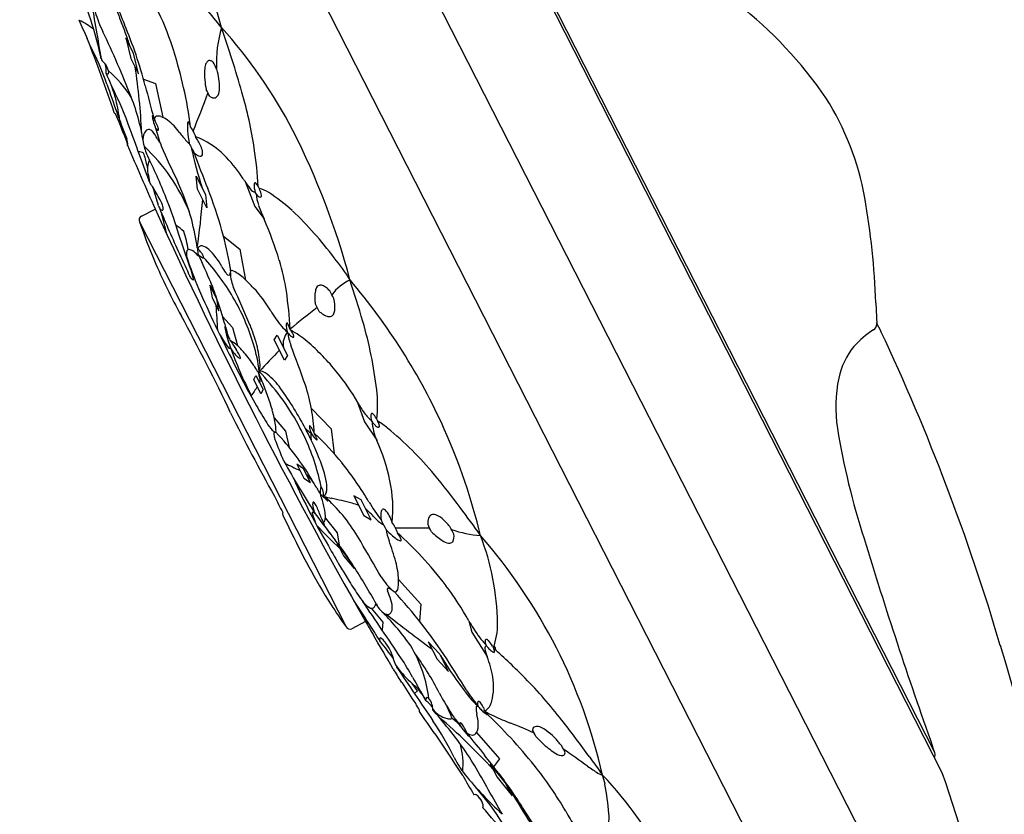
# Model space of a CAD drawing. Units: inches. Extents: x 3352.96 to 3356.67, y 101.85 to 111.42.
# Drawn here: x 3353.08 to 3355.41, y 108.04 to 109.92 of the extents above; entities that cross this region are included whole.
import ezdxf

# ---------------------------------------------------------------- set-up
doc = ezdxf.new("R2010")
doc.units = ezdxf.units.IN
doc.header["$LTSCALE"] = 0.64311
doc.header["$MEASUREMENT"] = 0
doc.layers.get('0').update_dxf_attribs({"color": 255, "linetype": 'CONTINUOUS'})

msp = doc.modelspace()

# ---------------------------------------------------------------- linework, layer by layer
for p, q in [((3353.0803, 111.3785), (3355.2522, 107.1159)), ((3353.3473, 111.38), (3355.4102, 107.338)), ((3355.2668, 108.1374), (3353.9153, 110.7899)), ((3355.2492, 108.1854), (3353.9439, 110.7471)), ((3353.3317, 109.8793), (3353.3439, 109.8306)), ((3353.3501, 109.8431), (3353.3317, 109.8792)), ((3353.3439, 109.8306), (3353.3623, 109.7944)), ((3353.3623, 109.7944), (3353.3501, 109.8431)), ((3353.3737, 109.7816), (3353.402, 109.7711)), ((3353.402, 109.7711), (3353.4194, 109.6913)), ((3353.5017, 109.5209), (3353.4984, 109.552)), ((3353.4984, 109.552), (3353.5209, 109.5079)), ((3353.6144, 109.5389), (3353.6377, 109.4799)), ((3353.5242, 109.4768), (3353.5017, 109.5209)), ((3353.5209, 109.5079), (3353.5242, 109.4768)), ((3353.6377, 109.4799), (3353.6596, 109.4502)), ((3353.3688, 109.4571), (3353.4018, 109.4738)), ((3353.3645, 109.4436), (3353.8539, 108.4831)), ((3353.5634, 109.4094), (3353.6022, 109.3783)), ((3353.5013, 109.3819), (3353.5026, 109.3794)), ((3353.5036, 109.3665), (3353.5028, 109.3804)), ((3353.5042, 109.3628), (3353.5036, 109.3665)), ((3353.6022, 109.3783), (3353.6159, 109.3054)), ((3353.5314, 109.2929), (3353.5364, 109.2631)), ((3353.5474, 109.2611), (3353.5314, 109.2929)), ((3353.5364, 109.2631), (3353.5522, 109.2321)), ((3353.5522, 109.2321), (3353.5474, 109.2611)), ((3355.1093, 109.2512), (3355.1116, 109.201)), ((3353.561, 109.2186), (3353.5848, 109.1931)), ((3355.1219, 109.1837), (3355.1115, 109.2041)), ((3353.5848, 109.1931), (3353.5963, 109.1501)), ((3353.6837, 109.1636), (3353.6907, 109.1746)), ((3353.6907, 109.1746), (3353.7151, 109.1268)), ((3353.7081, 109.1158), (3353.6837, 109.1636)), ((3353.7151, 109.1268), (3353.7081, 109.1158)), ((3353.6351, 109.0695), (3353.6402, 109.0794)), ((3353.6522, 109.0358), (3353.6351, 109.0695)), ((3353.6402, 109.0794), (3353.6573, 109.0458)), ((3353.6573, 109.0458), (3353.6522, 109.0358)), ((3353.8814, 109.0148), (3353.8977, 108.9696)), ((3353.7717, 109.0005), (3353.8189, 108.9529)), ((3353.6835, 108.9785), (3353.7102, 108.947)), ((3353.8977, 108.9696), (3353.9267, 108.9254)), ((3353.7102, 108.947), (3353.7193, 108.9084)), ((3353.8189, 108.9529), (3353.8257, 108.894)), ((3353.7374, 108.8686), (3353.7542, 108.8357)), ((3353.753, 108.8581), (3353.7374, 108.8686)), ((3353.7697, 108.8252), (3353.753, 108.8581)), ((3353.7542, 108.8357), (3353.7697, 108.8252)), ((3353.8722, 108.7937), (3353.896, 108.747)), ((3353.8897, 108.784), (3353.8722, 108.7937)), ((3353.9136, 108.7372), (3353.8897, 108.784)), ((3353.7046, 108.7466), (3353.7186, 108.719)), ((3353.8047, 108.7414), (3353.8329, 108.7061)), ((3353.896, 108.747), (3353.9136, 108.7372)), ((3353.8329, 108.7061), (3353.8372, 108.6769)), ((3353.834, 108.6796), (3353.8482, 108.6512)), ((3353.8698, 108.6303), (3353.834, 108.6796)), ((3353.8482, 108.6512), (3353.8734, 108.6217)), ((3353.8734, 108.6217), (3353.8698, 108.6303)), ((3353.9783, 108.5951), (3354.031, 108.5367)), ((3353.9134, 108.5273), (3353.9409, 108.4942)), ((3354.031, 108.5367), (3354.0283, 108.4962)), ((3354.1449, 108.4975), (3354.1521, 108.4702)), ((3353.9002, 108.4955), (3353.8673, 108.4788)), ((3353.9409, 108.4942), (3353.9392, 108.4757)), ((3354.1521, 108.4702), (3354.1881, 108.4129)), ((3354.0486, 108.4474), (3354.0696, 108.4063)), ((3354.076, 108.4185), (3354.0486, 108.4474)), ((3354.2042, 108.4371), (3354.2073, 108.4331)), ((3354.2073, 108.4331), (3354.2083, 108.428)), ((3354.0696, 108.4063), (3354.097, 108.3773)), ((3354.097, 108.3773), (3354.076, 108.4185)), ((3353.9836, 108.3535), (3353.9873, 108.3504)), ((3354.0236, 108.3318), (3354.0104, 108.3491)), ((3354.0161, 108.3249), (3354.0236, 108.3318)), ((3354.163, 108.2327), (3354.2177, 108.1703)), ((3355.2495, 108.1845), (3355.2442, 108.1992)), ((3354.1958, 108.1586), (3354.2118, 108.1271)), ((3354.2312, 108.1138), (3354.1958, 108.1586)), ((3354.2177, 108.1703), (3354.2037, 108.1515)), ((3354.2118, 108.1271), (3354.2473, 108.0822)), ((3354.1602, 108.1042), (3354.1945, 108.0609)), ((3354.2473, 108.0822), (3354.2312, 108.1138)), ((3354.1945, 108.0609), (3354.21, 108.0402)), ((3354.21, 108.0402), (3354.2563, 107.9676))]:
    msp.add_line(p, q)
for centre, radius, start, end in [((3351.7139, 109.4071), 1.9106, 15.0813, 24.8753), ((3352.3482, 109.631), 0.9464, 16.4811, 28.0138), ((3354.5963, 110.4423), 1.3743, 198.023, 202.7556), ((3342.367, 108.0177), 11.0564, 9.43411, 10.14733), ((3354.4268, 110.3635), 1.1925, 199.7466, 202.073), ((3352.7681, 109.2901), 1.0011, 37.8392, 41.1174), ((3354.1473, 109.155), 1.0255, 34.6198, 51.7431), ((3355.7876, 111.0643), 2.8098, 203.9732, 204.9783), ((3353.5701, 110.035), 0.3248, 196.8179, 205.6965), ((3352.7445, 109.6292), 0.7344, 17.1778, 25.0736), ((3353.1701, 109.7985), 0.1325, 49.7365, 67.4064), ((3352.222, 109.5937), 1.078, 12.6611, 16.4811), ((3352.6166, 109.6295), 0.7609, 19.574, 22.073), ((3352.3421, 109.4967), 1.0702, 14.5692, 22.7556), ((3353.8479, 109.8192), 0.3014, 163.6156, 182.3062), ((3352.6783, 109.1136), 1.1833, 27.5068, 41.9252), ((3350.9323, 108.9909), 2.7806, 15.8518, 19.1742), ((3349.3874, 108.38), 4.1341, 18.6451, 21.2413), ((3351.3521, 108.9677), 2.1367, 21.1732, 25.6965), ((3352.4183, 109.559), 0.9714, 17.9315, 19.574), ((3352.7582, 109.5947), 0.5571, 18.2938, 28.8466), ((3353.2953, 109.8342), 0.0218, 191.2007, 204.99), ((3352.3161, 109.4967), 1.1828, 12.9348, 17.1778), ((3353.2609, 109.8022), 0.027, 33.5968, 57.3064), ((3353.2457, 109.8034), 0.04, 348.921, 21.3284), ((3353.2444, 109.7892), 0.048, 14.4806, 35.5925), ((3351.9182, 109.5931), 1.4524, 2.4633, 8.5944), ((3353.5774, 109.7995), 0.059, 162.9682, 177.0725), ((3353.5372, 109.812), 0.0168, 134.9331, 163.6524), ((3353.5304, 109.8182), 0.00765, 71.8234, 131.9358), ((3353.5272, 109.8078), 0.0185, 50.6076, 72.4785), ((3351.4296, 108.7365), 2.3724, 26.7682, 27.2318), ((3353.3976, 109.7607), 0.1565, 359.4179, 16.4371), ((3353.2882, 109.7977), 0.00382, 210.5219, 284.3291), ((3352.9812, 109.6467), 0.3383, 14.5582, 26.1368), ((3353.2885, 109.7964), 0.0025, 283.6748, 336.5341), ((3353.1109, 109.5913), 0.2765, 32.2554, 49.4123), ((3353.2822, 109.7984), 0.00912, 340.9649, 18.3035), ((3353.6992, 109.7947), 0.1808, 177.5456, 191.9455), ((3359.5192, 111.9204), 6.5928, 199.04122, 199.6512), ((3352.4723, 109.3498), 0.9247, 20.7557, 26.9123), ((3363.5665, 112.414), 10.5271, 194.56921, 195.00292), ((3352.5649, 109.5539), 0.9275, 7.1039, 12.9348), ((3353.5163, 109.7601), 0.0378, 334.827, 358.5525), ((3352.856, 109.5502), 0.524, 8.2933, 21.1732), ((3349.4344, 111.2841), 4.3708, 338.1638, 339.4338), ((3351.4699, 108.7008), 2.3084, 26.7596, 27.2365), ((3353.5458, 109.7671), 0.0307, 241.1922, 253.6247), ((3353.5401, 109.7477), 0.0106, 253.6247, 289.0535), ((3353.5397, 109.7491), 0.012, 289.0535, 334.827), ((3352.5887, 109.4582), 1.0596, 8.6539, 16.009), ((3354.4349, 109.3852), 0.6585, 10.0935, 32.3457), ((3352.8907, 109.6294), 0.4303, 7.2559, 13.7632), ((3353.4654, 109.8432), 0.2142, 221.3343, 222.8959), ((3356.2216, 110.8213), 3.1224, 201.0974, 202.4203), ((3354.9994, 110.3051), 1.793, 199.6109, 201.7673), ((3353.3983, 109.6944), 0.00388, 175.2151, 188.5313), ((3353.3946, 109.6949), 0.000112, 69.808, 155.3745), ((3353.3952, 109.6947), 0.00076, 156.0615, 175.2151), ((3353.486, 109.7076), 0.0926, 188.5313, 192.0817), ((3353.3945, 109.6947), 0.000412, 37.257, 69.808), ((3353.3907, 109.6914), 0.00546, 29.414, 40.1874), ((3353.3259, 109.6547), 0.0799, 26.6918, 29.5267), ((3353.5183, 109.7145), 0.1256, 192.0817, 200.5595), ((3353.5781, 109.7832), 0.2031, 207.1299, 207.5697), ((3353.782, 109.9306), 0.4535, 212.1583, 212.4072), ((3353.4077, 109.6863), 0.00795, 112.637, 184.4726), ((3353.4087, 109.6756), 0.0186, 67.1299, 102.6737), ((3353.3964, 109.639), 0.0571, 52.8996, 70.0251), ((3351.251, 108.8869), 2.2307, 18.9004, 20.7557), ((3353.435, 109.701), 0.0384, 200.5293, 209.8065), ((3353.4498, 109.6904), 0.053, 202.2151, 205.1236), ((3353.2791, 109.6183), 0.1381, 21.7104, 27.4449), ((3353.3657, 109.6306), 0.0519, 45.0038, 45.9461), ((3353.4008, 109.6667), 0.0017, 353.9861, 21.0897), ((3353.4284, 109.6806), 0.0294, 208.5309, 212.1312), ((3353.6472, 109.7195), 0.2504, 192.2248, 202.5061), ((3353.4199, 109.6751), 0.0193, 211.735, 221.1654), ((3353.3794, 109.6582), 0.0302, 10.3463, 21.6952), ((3353.3317, 109.5603), 0.159, 36.5414, 51.3924), ((3353.6, 109.6698), 0.1222, 177.6852, 184.9891), ((3353.4934, 109.6741), 0.0155, 159.6753, 177.6852), ((3353.48, 109.679), 0.00125, 126.4886, 159.6753), ((3353.4798, 109.6792), 0.000986, 94.239, 126.4886), ((3353.4797, 109.6791), 0.00115, 48.4999, 84.4634), ((3353.4742, 109.6738), 0.00875, 22.9711, 44.4139), ((3353.4389, 109.6572), 0.0478, 17.9605, 24.7552), ((3353.3849, 109.6388), 0.1048, 16.3608, 18.4619), ((3353.427, 109.6248), 0.0729, 26.5531, 36.699), ((3353.4046, 109.6397), 0.0322, 142.8765, 181.8227), ((3353.3855, 109.6538), 0.00847, 74.3233, 140.8981), ((3353.3829, 109.6445), 0.0181, 48.2258, 74.3233), ((3353.2933, 109.5784), 0.1291, 28.6224, 38.0887), ((3353.4115, 109.6676), 0.00805, 220.4985, 237.1707), ((3353.4085, 109.6632), 0.00276, 238.6514, 253.0812), ((3353.4081, 109.6616), 0.00111, 250.8095, 280.3326), ((3353.4081, 109.6614), 0.000863, 280.3326, 313.0519), ((3353.4079, 109.6616), 0.00116, 314.433, 336.6322), ((3353.4064, 109.6621), 0.00276, 338.0133, 350.384), ((3353.4024, 109.6625), 0.00681, 353.3565, 9.7202), ((3353.8474, 109.952), 0.4887, 217.439, 220.4639), ((3353.788, 109.6862), 0.3109, 184.9891, 190.5818), ((3353.39, 109.6057), 0.1145, 19.1949, 26.8201), ((3353.4282, 109.4637), 0.1943, 45.1867, 69.107), ((3353.4025, 109.576), 0.1169, 21.933, 35.1598), ((3352.109, 108.8384), 1.8154, 14.9155, 26.9105), ((3353.3037, 109.6284), 0.0327, 352.2279, 21.0278), ((3353.2904, 109.6226), 0.0455, 2.7946, 9.9433), ((3358.912, 111.9714), 6.0498, 202.823, 204.3829), ((3353.4947, 109.6528), 0.1233, 192.6726, 207.3866), ((3353.0768, 109.302), 0.4379, 22.1322, 47.0262), ((3353.4811, 109.6802), 0.0845, 208.2593, 217.09), ((3354.5429, 110.0899), 1.2196, 202.4731, 206.9281), ((3353.5041, 109.6599), 0.0379, 221.3561, 235.2476), ((3353.7224, 109.7366), 0.263, 204.1202, 206.9589), ((3354.6762, 109.8897), 1.2196, 192.7936, 197.4372), ((3353.479, 109.6057), 0.0349, 358.1561, 23.5015), ((3355.2465, 110.2549), 1.9924, 198.9004, 200.9857), ((3353.3617, 109.5816), 0.0279, 63.6678, 90.4452), ((3353.191, 109.5415), 0.1943, 10.8903, 19.5537), ((3352.1213, 108.9847), 1.4041, 21.2358, 25.8156), ((3363.8378, 115.2731), 11.7944, 208.65479, 208.71058), ((3356.6084, 110.7604), 3.3217, 200.2904, 201.8833), ((3353.5272, 109.6455), 0.051, 228.5836, 239.2342), ((3353.5109, 109.6176), 0.0187, 238.5541, 258.6992), ((3353.5085, 109.6049), 0.00576, 257.6387, 304.6859), ((3353.5075, 109.605), 0.00643, 311.3546, 356.6033), ((3353.343, 109.3779), 0.3152, 33.5753, 45.1867), ((3352.6359, 109.4654), 1.0118, 3.4925, 8.6539), ((3353.6838, 109.6066), 0.3033, 185.3721, 193.0771), ((3353.4382, 109.5672), 0.0549, 155.4085, 181.2649), ((3352.3125, 108.694), 1.552, 33.0794, 33.5753), ((3353.3718, 109.5299), 0.0185, 16.2557, 38.5475), ((3352.6577, 109.0448), 0.8809, 33.0059, 33.8175), ((3353.1109, 109.3392), 0.3404, 26.4543, 33.0059), ((3352.8246, 109.257), 0.6905, 16.0727, 23.9769), ((3353.9268, 109.7455), 0.3746, 213.0794, 216.7493), ((3353.6449, 109.5311), 0.00877, 152.9682, 176.415), ((3353.6789, 109.5289), 0.0429, 176.415, 187.6925), ((3353.6385, 109.5343), 0.00159, 110.0335, 152.9682), ((3353.6385, 109.5345), 0.00143, 51.8152, 110.0335), ((3353.62, 109.5146), 0.0286, 28.1353, 47.334), ((3353.6289, 109.5157), 0.0204, 16.1982, 37.2011), ((3332.4417, 103.4019), 21.831, 16.17099, 16.28695), ((3352.6429, 109.1676), 0.9517, 15.5351, 21.8833), ((3353.644, 109.5343), 0.0216, 216.7493, 257.1112), ((3353.684, 109.5296), 0.048, 187.6925, 198.9958), ((3353.6243, 109.5037), 0.0177, 17.9844, 35.6616), ((3353.7458, 109.519), 0.1056, 184.4948, 200.2094), ((3353.6729, 109.5336), 0.0401, 217.548, 227.1683), ((3353.652, 109.511), 0.00934, 227.1683, 263.0306), ((3353.6361, 109.4613), 0.062, 56.1601, 78.6251), ((3353.5772, 109.4884), 0.0786, 15.6054, 24.8252), ((3353.6508, 109.5042), 0.0024, 270.7264, 345.3688), ((3353.6418, 109.5061), 0.0116, 347.5327, 17.5329), ((3353.4703, 109.1936), 0.3768, 47.1523, 57.8894), ((3353.4394, 109.4924), 0.0323, 198.9086, 209.9885), ((3353.3736, 109.4699), 0.047, 7.9511, 26.4543), ((3352.3339, 109.0673), 1.176, 17.1172, 21.2358), ((3351.5293, 109.6601), 1.9915, 351.9684, 355.2879), ((3354.2575, 109.7073), 0.6509, 200.2094, 203.3207), ((3353.4063, 109.1994), 1.7038, 1.7396, 10.1821), ((3353.3734, 109.4482), 0.01, 117, 207), ((3364.3527, 114.4375), 12.0234, 204.3829, 209.6171), ((3355.126, 110.1708), 1.8498, 202.0526, 203.8965), ((3353.422, 109.4817), 0.0118, 207.3337, 248.5978), ((3352.8549, 109.2973), 0.5857, 11.5578, 16.5884), ((3353.418, 109.4727), 0.00208, 261.9595, 355.4908), ((3353.4082, 109.4747), 0.0121, 349.5207, 7.9511), ((3353.1206, 108.8316), 0.8801, 36.7511, 46.4812), ((3354.572, 109.8511), 1.2744, 198.6444, 203.1009), ((3353.4164, 109.3722), 0.0713, 42.4353, 60.8367), ((3352.4959, 109.2168), 1.0189, 9.3217, 13.1214), ((3352.7956, 109.0771), 0.9411, 16.9726, 23.3207), ((3366.7, 115.4154), 14.5567, 204.31573, 204.78255), ((3350.1636, 108.2685), 3.4875, 17.8763, 19.165), ((3353.2731, 109.3482), 0.2088, 8.0348, 20.2206), ((3352.6721, 109.1757), 0.9214, 9.9756, 15.5351), ((3353.5119, 109.3774), 0.00954, 125.8918, 168.3465), ((3353.5111, 109.3771), 0.00939, 78.491, 120.361), ((3353.5045, 109.3521), 0.0352, 47.5063, 76.1495), ((3353.5085, 109.366), 0.0332, 165.0805, 189.6627), ((3354.348, 109.6468), 0.9177, 198.0802, 203.1932), ((3353.4802, 109.3732), 0.00396, 122.7635, 161.2675), ((3353.4816, 109.371), 0.00663, 84.7283, 122.7635), ((3353.4807, 109.3605), 0.0171, 53.744, 84.7283), ((3353.4476, 109.3154), 0.0731, 42.3766, 53.744), ((3353.6081, 109.4619), 0.1442, 222.3766, 223.5289), ((3353.3316, 109.2171), 0.2359, 40.4438, 43.4158), ((3353.5041, 109.3631), 0.000799, 223.5289, 266.8708), ((3353.8395, 109.5364), 0.3764, 206.8306, 207.2024), ((3421.9896, 139.5454), 74.8405, 203.781215, 203.837241), ((3353.5036, 109.3627), 0.000622, 319.9973, 9.2846), ((3353.5335, 109.399), 0.045, 230.2738, 244.6142), ((3353.4812, 109.3472), 0.0376, 24.2347, 37.5252), ((3353.5066, 109.3586), 0.0098, 7.1918, 24.2347), ((3353.4278, 109.2689), 0.1484, 27.5422, 47.3618), ((3354.776, 109.9381), 1.4962, 203.1009, 208.6366), ((3353.3004, 109.2671), 0.196, 13.6911, 21.5195), ((3353.515, 109.3606), 0.00243, 250.3492, 286.9742), ((3352.9918, 109.8222), 0.6998, 318.4785, 318.5479), ((3353.5142, 109.3596), 0.00219, 342.2027, 7.1918), ((3353.0962, 108.9753), 0.5689, 30.5985, 42.4051), ((3353.2012, 109.2009), 0.5171, 8.6562, 16.9726), ((3353.4542, 109.0529), 0.4809, 31.7122, 39.4096), ((3353.6194, 109.3645), 0.0658, 204.2083, 219.0447), ((3353.5954, 109.3429), 0.0337, 216.1923, 222.6285), ((3353.577, 109.3249), 0.00793, 216.6886, 262.8403), ((3353.5757, 109.3199), 0.00298, 275.8559, 317.6319), ((3353.5722, 109.3229), 0.00756, 318.9423, 344.2809), ((3353.5651, 109.3261), 0.0153, 340.0001, 1.1167), ((3353.5198, 109.3252), 0.0606, 1.1167, 9.6058), ((3353.649, 109.3207), 0.0691, 178.5361, 194.7422), ((3353.5844, 109.3243), 0.00423, 128.4756, 162.1288), ((3353.5833, 109.3255), 0.00261, 83.4167, 126.5318), ((3353.5502, 109.2476), 0.0871, 46.7841, 67.4381), ((3353.512, 109.3286), 0.0318, 208.1636, 215.6811), ((3353.5017, 109.323), 0.0202, 219.8799, 239.1083), ((3353.4243, 109.2973), 0.0685, 8.601, 13.6911), ((3353.4915, 109.3061), 0.000481, 245.7695, 304.0459), ((3353.4911, 109.3064), 0.000959, 318.8537, 350.9958), ((3353.4876, 109.3069), 0.00446, 350.9958, 8.601), ((3353.3528, 109.2299), 0.1933, 13.1753, 21.2007), ((3353.1913, 109.1483), 0.3738, 16.6216, 23.8372), ((3353.7331, 109.3428), 0.156, 194.7422, 200.8296), ((3353.1669, 108.8396), 0.647, 43.6856, 46.7841), ((3353.7928, 109.2842), 0.0091, 109.425, 141.1368), ((3353.7937, 109.2818), 0.0116, 69.3103, 109.425), ((3353.7851, 109.2592), 0.0358, 50.6827, 69.3103), ((3353.9133, 109.2009), 0.1162, 115.5192, 143.282), ((3352.7221, 108.3376), 1.4965, 24.2243, 40.3097), ((3351.1098, 108.401), 2.8982, 16.153, 18.1896), ((3356.1041, 110.3992), 2.8283, 203.1932, 205.124), ((3349.6157, 107.4724), 4.3666, 23.2997, 24.5597), ((3353.4259, 109.087), 0.2888, 30.222, 43.6856), ((3352.8683, 109.1502), 0.8538, 2.6234, 8.6562), ((3353.8652, 109.2644), 0.0855, 169.5598, 189.9318), ((3353.8035, 109.2756), 0.0228, 141.1368, 169.1113), ((3353.7582, 109.2264), 0.0782, 43.1625, 50.6827), ((3351.2593, 107.9659), 2.874, 26.7928, 27.2072), ((3357.9419, 109.4785), 4.4025, 183.0384, 183.8047), ((3354.703, 109.5996), 1.2039, 196.6216, 198.5372), ((3353.1473, 109.0067), 0.5089, 16.7066, 30.4853), ((3351.3748, 108.0119), 2.7059, 26.7816, 27.2221), ((3353.7455, 109.2404), 0.082, 354.7446, 14.8162), ((3349.4867, 107.0499), 4.5303, 25.3635, 28.6366), ((3353.9049, 109.3661), 0.2656, 210.222, 219.7889), ((3355.3272, 107.2498), 2.5177, 127.7541, 129.6298), ((3353.8398, 109.2867), 0.0744, 228.3386, 235.4694), ((3353.8213, 109.2588), 0.0409, 234.6785, 252.2762), ((3353.815, 109.2297), 0.0107, 280.7289, 326.1682), ((3353.8056, 109.2355), 0.0217, 327.4444, 353.206), ((3355.6298, 110.1768), 2.3044, 205.124, 207.3), ((3352.9635, 109.0163), 0.6308, 14.1607, 18.5372), ((3353.1918, 109.0281), 0.4671, 15.3946, 21.5346), ((3353.7271, 109.1986), 0.0151, 167.0096, 180.3961), ((3353.7634, 109.1989), 0.0514, 180.3961, 187.6443), ((3353.7154, 109.2013), 0.00306, 138.4343, 167.0096), ((3353.7137, 109.2027), 0.000885, 98.1059, 132.8139), ((3353.7137, 109.2025), 0.00103, 63.2258, 95.5851), ((3353.7117, 109.1995), 0.00468, 30.7281, 58.0539), ((3353.6789, 109.1809), 0.0424, 14.4851, 29.6927), ((3353.8142, 109.2364), 0.0174, 252.1901, 279.2596), ((3352.9483, 108.9318), 0.9847, 6.5937, 16.2492), ((3355.0964, 109.2003), 0.0152, 301.3229, 2.6591), ((3354.012, 109.4572), 0.5372, 211.2902, 215.1374), ((3353.5665, 109.1954), 0.000148, 139.4405, 175.1244), ((3353.5664, 109.1955), 2.274846706538671e-14, 108.4349, 129.4797), ((3353.5664, 109.1954), 0.0000471, 38.762, 115.2105), ((3353.5684, 109.1952), 0.00203, 174.0807, 184.7588), ((3353.5779, 109.1958), 0.0116, 184.026, 187.6027), ((3353.6915, 109.2135), 0.1265, 188.7302, 192.3134), ((3353.5655, 109.1947), 0.00124, 24.9223, 38.762), ((3353.5538, 109.1892), 0.0142, 15.6346, 24.9223), ((3353.7471, 109.2433), 0.1866, 195.6346, 202.6912), ((3353.7596, 109.222), 0.195, 190.5028, 204.2564), ((3353.7939, 109.2736), 0.1211, 219.7889, 229.4008), ((3353.7477, 109.1536), 0.043, 139.3508, 190.5154), ((3353.7933, 109.2029), 0.0815, 187.6443, 193.6238), ((3353.8027, 109.2263), 0.0983, 205.71, 208.3549), ((3353.8467, 109.1965), 0.1319, 187.0717, 200.4988), ((3353.7567, 109.2144), 0.0534, 220.6672, 231.8058), ((3353.6224, 109.1364), 0.1121, 25.7609, 29.4663), ((3353.6327, 109.0116), 0.1965, 49.0167, 62.7248), ((3353.6873, 109.1564), 0.046, 22.9319, 38.5198), ((3353.7226, 109.1714), 0.00764, 359.0194, 22.3244), ((3355.2063, 109.0197), 0.1962, 121.3229, 139.227), ((3350.3766, 106.9555), 5.2423, 16.4379, 25.1535), ((3353.539, 109.1457), 0.0439, 19.4352, 34.5821), ((3353.5629, 109.1184), 0.0459, 45.8129, 67.9819), ((3354.7678, 109.9204), 1.4098, 212.6235, 213.5716), ((3353.467, 109.0079), 0.1922, 40.6747, 48.2553), ((3353.3073, 109.0515), 0.3428, 6.2408, 17.2249), ((3353.438, 109.094), 0.2122, 2.7318, 15.8825), ((3353.7345, 109.1862), 0.0175, 231.8484, 245.1277), ((3353.729, 109.1745), 0.0046, 245.1591, 267.3711), ((3353.7289, 109.1713), 0.00141, 267.4548, 310.828), ((3353.7286, 109.1714), 0.00165, 316.7288, 357.5088), ((3353.3699, 108.709), 0.5973, 39.2594, 49.0167), ((3353.5879, 109.1587), 0.0185, 215.1374, 232.9582), ((3353.578, 109.1456), 0.00209, 232.9582, 283.6691), ((3353.5778, 109.1449), 0.0015, 297.4856, 337.9047), ((3353.5746, 109.1463), 0.00499, 336.9043, 14.1891), ((3354.394, 109.4314), 0.8629, 199.2883, 207.5878), ((3353.6519, 109.1831), 0.0813, 210.4598, 228.6149), ((3353.4239, 109.0291), 0.2027, 29.9054, 33.427), ((3353.5474, 109.1002), 0.0603, 24.324, 29.8167), ((3353.4283, 108.9742), 0.2435, 31.8482, 40.745), ((3354.6411, 108.1794), 1.3465, 134.5569, 137.5153), ((3348.6513, 107.2542), 5.4147, 19.4348, 20.4988), ((3355.1938, 109.036), 0.1762, 140.5796, 167.8507), ((3355.1674, 109.8852), 1.7604, 205.7681, 209.9048), ((3353.6057, 109.1305), 0.0112, 227.5234, 252.2835), ((3353.5862, 109.1177), 0.0177, 14.2778, 24.5796), ((3353.6025, 109.1208), 0.0011, 259.4493, 301.0103), ((3353.6026, 109.1206), 0.00088, 305.7452, 351.2537), ((3353.5998, 109.121), 0.00373, 351.2537, 15.4953), ((3354.0719, 109.3682), 0.5112, 211.2949, 213.08), ((3353.6567, 109.0984), 0.016, 214.9904, 222.82), ((3353.6471, 109.0893), 0.00274, 220.2799, 251.708), ((3353.6464, 109.0877), 0.00101, 259.1023, 336.9223), ((3353.6513, 109.0845), 0.00479, 150.2443, 183.5706), ((3353.6626, 109.0852), 0.0161, 183.5706, 207.0224), ((3353.6551, 109.0842), 0.00841, 146.8418, 161.0522), ((3353.6572, 109.0863), 0.01, 176.7142, 191.5951), ((3353.6752, 109.09), 0.0284, 191.5951, 202.8375), ((3353.2237, 108.6781), 0.5902, 28.7608, 44.0466), ((3353.6034, 109.1019), 0.0466, 343.6021, 2.7318), ((3353.6514, 109.0717), 0.0174, 51.1962, 101.0475), ((3353.577, 108.9637), 0.1485, 37.2233, 54.9257), ((3353.4486, 108.7734), 0.4956, 29.152, 39.2594), ((3353.6308, 109.069), 0.0196, 338.9918, 27.0224), ((3355.5487, 109.879), 2.0613, 202.8375, 203.2237), ((3353.1377, 108.8445), 0.5624, 15.6783, 23.2237), ((3355.3761, 109.0034), 0.3612, 168.8806, 187.9331), ((3356.199, 107.2032), 3.1539, 144.1098, 144.5935), ((3353.0392, 108.5757), 0.8116, 28.1549, 36.067), ((3353.4496, 108.9472), 0.3265, 9.2903, 19.4348), ((3353.6029, 109.0074), 0.3258, 354.3518, 6.5937), ((3354.0888, 109.1305), 0.2375, 209.152, 216.2087), ((3357.5469, 110.949), 4.4238, 206.2782, 209.165), ((3354.8545, 109.7125), 1.4031, 210.1658, 212.1007), ((3353.4021, 108.9187), 0.2877, 8.6072, 15.6783), ((3353.1565, 108.8992), 0.6235, 4.0227, 9.2903), ((3353.9736, 109.0461), 0.0947, 216.2087, 231.9422), ((3353.9177, 108.985), 0.00489, 131.2861, 175.0685), ((3353.9156, 108.9868), 0.00224, 62.6198, 119.8478), ((3353.8942, 108.9614), 0.0353, 26.3344, 50.6897), ((3353.7757, 109.0358), 0.1297, 212.1007, 221.6157), ((3353.9393, 108.9824), 0.0266, 173.3952, 201.2932), ((3353.8993, 108.962), 0.0186, 18.1118, 35.3491), ((3354.0445, 108.9781), 0.1291, 183.2573, 204.2464), ((3353.9498, 108.9906), 0.04, 214.8383, 229.495), ((3353.9093, 108.9644), 0.0209, 16.3545, 37.3676), ((3353.8398, 108.8179), 0.1769, 50.5268, 59.5976), ((3353.8905, 108.9511), 0.0433, 12.4627, 26.2061), ((3353.6954, 108.9644), 0.0222, 221.6157, 237.0312), ((3353.691, 108.9407), 0.00846, 164.2636, 191.9183), ((3353.6849, 108.9422), 0.00222, 117.363, 157.0224), ((3353.6893, 108.9553), 0.0112, 237.5024, 249.7201), ((3353.6856, 108.9407), 0.00388, 95.4398, 117.3432), ((3353.6932, 108.8254), 0.1194, 93.446, 93.8213), ((3353.6895, 108.9559), 0.0118, 249.7201, 257.1686), ((3353.5389, 108.9394), 0.1494, 3.2077, 8.6072), ((3353.683, 108.9475), 0.00499, 321.3617, 3.2077), ((3353.2139, 108.4948), 0.6531, 36.9838, 43.5472), ((3353.2847, 108.7116), 0.5205, 15.1604, 28.7608), ((3353.1281, 108.6212), 0.7118, 21.5329, 28.3021), ((3353.7985, 108.9903), 0.0549, 221.316, 240.3726), ((3353.7705, 108.9579), 0.00343, 156.0296, 178.4381), ((3353.7833, 108.9575), 0.0162, 178.4381, 190.3902), ((3353.768, 108.959), 0.000631, 119.2673, 156.0296), ((3353.8116, 108.9627), 0.045, 190.3902, 206.0576), ((3353.768, 108.959), 0.000616, 73.8005, 119.2673), ((3353.7677, 108.958), 0.00166, 45.3385, 73.8005), ((3353.7593, 108.9496), 0.0135, 31.8685, 45.3385), ((3353.7927, 108.9337), 0.0227, 158.1406, 198.5934), ((3353.6738, 108.8964), 0.1143, 25.1279, 31.8685), ((3353.7794, 108.9461), 0.00882, 201.0178, 212.9802), ((3353.8198, 108.9672), 0.0543, 208.4298, 223.6521), ((3353.765, 108.936), 0.0151, 17.8701, 36.1872), ((3353.3548, 108.4798), 0.6271, 38.6804, 47.4229), ((3353.9374, 108.9755), 0.0205, 228.6111, 245.2728), ((3353.9308, 108.961), 0.00449, 243.8029, 279.8536), ((3353.9309, 108.9584), 0.00193, 289.4148, 349.1298), ((3353.9267, 108.9592), 0.0062, 349.1298, 12.4627), ((3353.4222, 108.3108), 0.8337, 39.7463, 50.5268), ((3352.7444, 108.3548), 1.4691, 13.5754, 23.9705), ((3356.8019, 109.2486), 1.8078, 189.3938, 197.911), ((3353.7928, 108.9622), 0.1126, 191.9183, 197.4337), ((3331.5342, 100.0869), 23.8506, 21.62288, 21.75929), ((3353.6256, 108.8599), 0.1737, 24.0886, 27.7002), ((3353.7942, 108.9425), 0.0188, 223.2087, 235.4338), ((3353.7851, 108.9295), 0.00286, 235.4779, 258.6553), ((3353.77, 108.9245), 0.0155, 13.3572, 24.0886), ((3353.7847, 108.9272), 0.000554, 260.6469, 306.4058), ((3353.7846, 108.9272), 0.000586, 312.4604, 353.2682), ((3353.7825, 108.9274), 0.00269, 353.2682, 13.3572), ((3353.5038, 108.7346), 0.4639, 11.7903, 24.2464), ((3355.6972, 109.9825), 2.2778, 209.0701, 212.715), ((3353.9528, 109.3284), 0.518, 241.904, 246.3402), ((3353.2275, 108.5051), 0.636, 31.5006, 36.9838), ((3353.574, 108.7857), 0.2369, 9.7011, 24.1199), ((3353.2202, 108.3721), 0.7994, 30.6055, 38.6804), ((3353.3963, 108.7419), 0.405, 10.3922, 15.1604), ((3354.9987, 109.3884), 1.3844, 203.566, 211.0072), ((3353.6932, 108.7665), 0.1022, 33.7584, 48.8816), ((3353.262, 108.5262), 0.5955, 28.6436, 31.5006), ((3353.7304, 108.8135), 0.078, 354.6535, 8.8883), ((3353.6337, 108.7617), 0.3312, 354.5914, 11.7903), ((3352.6942, 107.7054), 1.7806, 36.5485, 39.7463), ((3353.8867, 108.8675), 0.1163, 208.6436, 213.4162), ((3353.9521, 108.9106), 0.1946, 213.4133, 215.1667), ((3353.9521, 108.8016), 0.1593, 177.2377, 181.0329), ((3353.8122, 108.8084), 0.0192, 162.3575, 177.2377), ((3353.7949, 108.8139), 0.00107, 111.5925, 162.3575), ((3353.7947, 108.8139), 0.00104, 41.1806, 100.8705), ((3353.7807, 108.8035), 0.0185, 13.2466, 36.7346), ((3353.7409, 108.7913), 0.0601, 2.385, 15.8625), ((3353.7851, 108.8083), 0.0231, 330.425, 354.9841), ((3362.8154, 113.4047), 10.2298, 206.79498, 207.04005), ((3353.7837, 108.7745), 0.00902, 157.2566, 184.1297), ((3353.7764, 108.7775), 0.00108, 88.0588, 157.2566), ((3353.7764, 108.7764), 0.0022, 39.3553, 88.0588), ((3353.7498, 108.7531), 0.0375, 23.3058, 41.1472), ((3353.9847, 108.8954), 0.2148, 206.7407, 207.4347), ((3353.7937, 108.7961), 0.000493, 123.0455, 183.496), ((3353.7986, 108.7962), 0.00543, 181.573, 197.6652), ((3353.7936, 108.7958), 0.000736, 66.0103, 107.4961), ((3353.8823, 108.8222), 0.093, 197.2628, 200.8442), ((3353.2947, 108.2218), 0.7612, 47.7197, 49.0106), ((3353.6556, 108.734), 0.1502, 11.0895, 21.5122), ((3353.752, 108.7674), 0.0556, 25.2161, 28.2867), ((3353.7988, 108.801), 0.00756, 286.8142, 327.4953), ((3353.8575, 108.9644), 0.1808, 251.9849, 257.6962), ((3353.723, 108.6788), 0.1376, 47.9531, 54.7998), ((3353.7355, 108.714), 0.102, 45.9655, 49.098), ((3353.7495, 108.7281), 0.0821, 43.4483, 46.169), ((3353.8793, 108.866), 0.1087, 228.1604, 231.0083), ((3353.7798, 108.7568), 0.0404, 39.2607, 43.4483), ((3353.8129, 108.784), 0.00311, 232.1698, 247.336), ((3353.8048, 108.7773), 0.0081, 31.7218, 39.2607), ((3353.8107, 108.7809), 0.00113, 18.3324, 31.7218), ((3353.8117, 108.7813), 0.000206, 252.4552, 279.5605), ((3353.8116, 108.7812), 0.000221, 358.0667, 18.3324), ((3353.8117, 108.7812), 0.0000784, 324.3075, 358.0667), ((3353.8118, 108.7812), 0.0000614, 283.9025, 319.9655), ((3353.5277, 108.4836), 0.4135, 29.181, 45.9718), ((3353.4776, 107.2228), 1.6019, 75.8877, 77.6962), ((3354.262, 108.9883), 0.4109, 210.6055, 217.7319), ((3353.7766, 108.7534), 0.00283, 140.0688, 193.1026), ((3353.7642, 108.7319), 0.0255, 47.9274, 66.3587), ((3353.8548, 108.7801), 0.0803, 184.5014, 198.2027), ((3353.5515, 108.6589), 0.2571, 18.758, 25.0977), ((3353.7083, 108.744), 0.0965, 1.3571, 11.2789), ((3353.8453, 108.6852), 0.0939, 65.7717, 75.8877), ((3353.7327, 108.5719), 0.2542, 42.066, 48.7143), ((3353.9903, 108.7464), 0.0541, 168.6596, 190.3384), ((3353.9452, 108.7554), 0.00816, 137.3331, 168.6596), ((3353.9423, 108.7582), 0.00415, 73.1372, 137.3331), ((3353.9411, 108.7542), 0.00834, 48.8796, 73.1372), ((3353.8912, 108.7104), 0.0747, 16.455, 42.1246), ((3352.4065, 107.4723), 2.1506, 34.7994, 36.9744), ((3353.7103, 108.7512), 0.00712, 155.1765, 185.6573), ((3353.712, 108.7514), 0.00886, 186.3248, 213.1118), ((3353.8934, 108.7829), 0.1234, 194.1527, 199.4861), ((3354.0694, 108.8359), 0.307, 197.8514, 200.635), ((3355.3108, 109.8564), 1.8872, 215.8367, 218.2206), ((3353.8657, 108.7656), 0.0747, 198.758, 210.0369), ((3353.8, 108.7343), 0.00286, 251.0995, 313.4468), ((3353.794, 108.7387), 0.0103, 321.2332, 353.1232), ((3353.7592, 108.7451), 0.0457, 350.3304, 1.4906), ((3353.9909, 108.805), 0.0936, 222.066, 231.7568), ((3353.9663, 108.7737), 0.0538, 231.7568, 243.5454), ((3354.1586, 108.835), 0.2424, 203.9338, 210.0756), ((3353.8764, 108.6709), 0.1055, 18.8745, 35.0379), ((3354.0838, 108.7289), 0.0364, 160.7262, 183.6075), ((3354.0627, 108.7363), 0.014, 127.5707, 160.7262), ((3354.0611, 108.7375), 0.0121, 78.4554, 125.2335), ((3354.0534, 108.7084), 0.0422, 48.3182, 76.1183), ((3353.9418, 108.583), 0.21, 41.1423, 48.3182), ((3355.1001, 109.353), 1.52, 204.6518, 212.5315), ((3354.6648, 109.5514), 1.2083, 223.1886, 226.9032), ((3353.7396, 108.6971), 0.0688, 21.1362, 26.878), ((3353.6699, 108.6178), 0.1696, 31.123, 37.8788), ((3354.1308, 108.7498), 0.1857, 191.1065, 199.573), ((3354.0777, 108.8339), 0.1764, 223.0422, 232.3351), ((3354.0302, 120.0496), 11.3318, 269.69996, 270.11018), ((3351.6609, 107.499), 2.6837, 26.7845, 27.2192), ((3354.1517, 108.798), 0.1305, 223.3185, 237.6702), ((3351.7315, 107.503), 2.6634, 26.7812, 27.2188), ((3354.1924, 108.9647), 0.2659, 250.4774, 265.6967), ((3353.2198, 108.2097), 0.7743, 32.6252, 38.2206), ((3347.0499, 104.6862), 7.9222, 29.62102, 30.31719), ((3353.2538, 108.438), 0.7451, 15.5244, 19.573), ((3354.0089, 108.7448), 0.0638, 232.3351, 242.2099), ((3353.4325, 108.0919), 0.8196, 42.9014, 48.4494), ((3353.9239, 108.6648), 0.066, 24.441, 37.6351), ((3353.9838, 108.6974), 0.0102, 242.79, 263.8615), ((3353.983, 108.6893), 0.00197, 264.4415, 306.8098), ((3353.9769, 108.689), 0.00772, 358.5387, 23.4011), ((3353.983, 108.6889), 0.00166, 312.5709, 355.8007), ((3354.1042, 108.7221), 0.041, 237.0314, 260.0089), ((3354.099, 108.6918), 0.0102, 259.2838, 317.6669), ((3354.0844, 108.6974), 0.0255, 330.561, 12.8577), ((3353.1905, 107.8416), 1.304, 12.8541, 41.1459), ((3353.6142, 108.4826), 0.599, 0.8262, 21.2443), ((3366.0014, 112.0164), 11.4144, 196.92908, 199.53724), ((3356.0107, 109.898), 2.5158, 209.082, 210.3583), ((3353.4076, 108.0687), 0.8537, 36.8367, 42.9014), ((3354.966, 109.2861), 1.3051, 210.3583, 211.9439), ((3352.5344, 107.7709), 1.5881, 28.8795, 32.6252), ((3353.792, 108.5875), 0.1865, 2.1614, 15.5244), ((3355.1265, 109.3862), 1.4942, 211.9439, 213.5903), ((3354.085, 108.6967), 0.1759, 212.6251, 220.3309), ((3353.8824, 108.5909), 0.096, 351.9555, 2.1614), ((3354.0332, 108.6526), 0.1079, 220.2706, 231.0484), ((3353.9588, 108.572), 0.00719, 170.3262, 189.8704), ((3353.9538, 108.5728), 0.00206, 142.5706, 170.3262), ((3353.9752, 108.5748), 0.0238, 189.8704, 194.6899), ((3353.9537, 108.5729), 0.00197, 99.6169, 142.5706), ((3353.2979, 108.3085), 0.7041, 19.8078, 21.695), ((3353.954, 108.5711), 0.00383, 82.2324, 99.6169), ((3353.9535, 108.5671), 0.00788, 67.8153, 82.2324), ((3353.9405, 108.5375), 0.0401, 57.0508, 66.6461), ((3353.975, 108.5803), 0.0151, 230.4296, 250.4325), ((3353.9575, 108.5788), 0.0201, 324.1285, 356.0815), ((3353.4788, 108.1221), 0.7646, 29.4042, 36.8367), ((3351.4131, 106.8788), 2.9706, 32.3776, 34.1313), ((3354.0561, 108.6752), 0.2092, 213.5903, 219.8422), ((3353.9063, 108.5291), 0.057, 356.4948, 18.3974), ((3353.0727, 107.7401), 1.2185, 33.1795, 42.737), ((3353.9711, 108.5692), 0.00339, 249.7035, 320.4261), ((3354.8012, 109.1587), 1.1635, 212.3783, 215.4924), ((3299.3381, 71.5774), 65.8998, 33.980555, 34.120917), ((3353.9445, 108.5821), 0.0639, 219.8422, 236.616), ((3353.9146, 108.5368), 0.00961, 236.616, 294.4863), ((3353.9136, 108.536), 0.00938, 302.065, 348.4122), ((3353.9538, 108.5259), 0.0321, 161.2072, 165.1694), ((3353.9242, 108.536), 0.000819, 115.9162, 164.3381), ((3353.9239, 108.5362), 0.000595, 50.9143, 96.1189), ((3353.9156, 108.527), 0.013, 34.836, 47.5426), ((3354.0098, 108.5847), 0.0969, 208.8795, 221.0584), ((3353.9978, 108.5857), 0.088, 215.615, 220.6904), ((3353.9567, 108.5385), 0.0265, 221.0584, 254.4568), ((3353.9477, 108.526), 0.0155, 311.469, 358.773), ((3353.4207, 108.0161), 0.7227, 35.7537, 43.7705), ((3353.9523, 108.5226), 0.01, 254.4568, 304.1788), ((3356.3224, 111.5008), 3.8154, 231.5445, 233.5788), ((3354.5128, 108.7048), 0.4222, 209.4042, 215.0651), ((3353.8628, 108.4877), 0.01, 207, 297), ((3355.7634, 109.5547), 2.1432, 209.6171, 210.5183), ((3354.0486, 108.4905), 0.1645, 339.8221, 0.2428), ((3343.7681, 102.4838), 11.7811, 30.04826, 30.51835), ((3332.4244, 94.8632), 25.4415, 32.27246, 32.33084), ((3353.9353, 108.4548), 0.00191, 78.8921, 181.2567), ((3353.9476, 108.4542), 0.0143, 177.6686, 195.3085), ((3353.9227, 108.4318), 0.0281, 31.4942, 62.607), ((3354.266, 108.5316), 0.1207, 215.0651, 227.7356), ((3354.1987, 108.4483), 0.0152, 168.5666, 201.0116), ((3354.1868, 108.4507), 0.00312, 129.1351, 168.5666), ((3354.1864, 108.4511), 0.00252, 76.4888, 129.1351), ((3354.1844, 108.4447), 0.00927, 43.8374, 73.6764), ((3354.1399, 108.404), 0.0696, 28.8546, 42.5947), ((3352.7605, 107.5058), 1.506, 36.8298, 38.7105), ((3353.8622, 108.3796), 0.1077, 15.2927, 38.334), ((3353.7099, 108.2637), 0.3449, 19.0459, 30.4308), ((3354.1895, 108.4326), 0.00643, 115.7247, 187.7274), ((3354.2654, 108.4435), 0.0831, 188.0945, 202.0375), ((3354.171, 108.4331), 0.0165, 17.7333, 35.8862), ((3354.2309, 108.4697), 0.0542, 215.5568, 224.9437), ((3354.2266, 108.464), 0.0472, 223.7783, 238.5816), ((3354.2648, 108.4752), 0.0743, 210.4243, 213.3444), ((3376.0706, 116.7656), 23.401, 200.85586, 200.86429), ((3353.3827, 107.4884), 1.2507, 44.2588, 48.9703), ((3354.1732, 108.417), 0.0339, 15.3298, 24.696), ((3349.7156, 106.6799), 5.9549, 2.96081, 17.18173), ((3353.0065, 108.0575), 1.0216, 19.1383, 20.069), ((3353.5105, 108.0936), 0.5692, 28.3156, 33.7147), ((3353.5128, 108.0433), 0.6293, 26.7986, 36.5429), ((3354.8789, 108.8978), 0.9353, 211.0467, 218.3994), ((3210.0346, 17.0312), 170.5938, 32.357993, 32.386899), ((3353.9607, 108.3232), 0.2444, 9.4744, 21.3724), ((3354.2058, 108.43), 0.00736, 238.6542, 262.1077), ((3354.2049, 108.4241), 0.00133, 264.9362, 306.4447), ((3354.2048, 108.424), 0.00132, 313.0846, 357.0075), ((3354.2, 108.4243), 0.00615, 356.6783, 16.2202), ((3354.824, 108.8793), 0.9913, 210.0483, 212.0329), ((3354.1477, 108.5107), 0.2119, 213.7204, 227.9137), ((3354.2549, 108.5932), 0.3471, 215.3286, 215.8101), ((3353.8776, 108.3526), 0.1028, 19.6049, 21.3772), ((3364.7766, 115.5724), 12.9736, 213.63073, 214.30596), ((3355.0982, 108.9491), 1.2342, 208.3156, 211.1892), ((3353.7599, 108.281), 0.2919, 6.3897, 19.0459), ((3354.0629, 108.3414), 0.1407, 346.0859, 9.0338), ((3353.3934, 107.4989), 1.2358, 38.1752, 44.2588), ((3355.457, 109.2477), 1.722, 211.4056, 213.3716), ((3354.3818, 108.7698), 0.5611, 227.9137, 230.1929), ((3353.9238, 108.2543), 0.1299, 32.6434, 40.5469), ((3354.4477, 108.5297), 0.3656, 212.3149, 219.6342), ((3354.1946, 108.4088), 0.1821, 207.5915, 213.6736), ((3354.0742, 108.3018), 0.0328, 159.1306, 167.3187), ((3354.0481, 108.3113), 0.00505, 136.3832, 154.3956), ((3354.0464, 108.313), 0.00272, 107.0166, 136.966), ((3354.046, 108.3108), 0.00481, 35.3822, 94.9059), ((3354.0204, 108.2885), 0.0387, 16.4909, 40.2873), ((3354.594, 108.5998), 0.5868, 207.704, 214.3552), ((3354.259, 108.4065), 0.1444, 218.3994, 230.1608), ((3353.7867, 108.1475), 0.2781, 30.1219, 33.3716), ((3353.9985, 108.2442), 0.0777, 38.7965, 54.9592), ((3354.0191, 108.2879), 0.0402, 358.3884, 16.8333), ((3354.1102, 108.3287), 0.0653, 218.8035, 255.0076), ((3353.8143, 108.158), 0.3103, 20.2758, 25.764), ((3354.1649, 108.2917), 0.00305, 130.7576, 169.0763), ((3354.2281, 108.2917), 0.0661, 179.4962, 193.7434), ((3354.1649, 108.2903), 0.00425, 49.8537, 117.4905), ((3354.1796, 108.3007), 0.0142, 163.1773, 194.947), ((3354.2322, 108.3288), 0.0736, 205.5758, 208.6291), ((3354.1679, 108.3042), 0.00197, 119.7781, 163.1773), ((3354.1681, 108.3038), 0.00244, 58.4105, 119.7781), ((3354.3145, 108.4278), 0.199, 222.4426, 225.4712), ((3354.1613, 108.2928), 0.0154, 40.8318, 58.4105), ((3354.1469, 108.2803), 0.0344, 19.0599, 40.8318), ((3357.764, 109.53), 3.7924, 199.0599, 199.1563), ((3354.1645, 108.3144), 0.0356, 300.4515, 348.8975), ((3354.0134, 108.2832), 0.0144, 356.2767, 15.666), ((3350.6426, 105.8731), 4.1549, 32.9148, 35.4383), ((3353.0354, 107.3962), 1.357, 36.6673, 41.0141), ((3353.1288, 107.1621), 1.4558, 42.4736, 49.499), ((3354.0993, 108.2968), 0.0318, 259.1578, 281.0811), ((3354.1056, 108.2645), 0.00114, 54.4623, 101.278), ((3354.0223, 108.1549), 0.1387, 41.9908, 52.7576), ((3354.3799, 108.4638), 0.3335, 215.8234, 220.046), ((3354.0282, 108.2428), 0.1396, 4.4735, 13.7434), ((3354.3048, 108.4182), 0.1853, 225.5331, 229.0699), ((3354.5764, 108.5008), 0.4497, 208.5967, 208.9766), ((3354.287, 108.4523), 0.1987, 238.4103, 245.2633), ((3354.1004, 108.243), 0.0918, 24.0558, 25.8288), ((3354.2066, 108.3046), 0.0352, 228.5881, 235.0637), ((3353.32, 107.3677), 1.2569, 38.774, 46.5734), ((3354.1421, 108.2433), 0.0561, 36.9259, 41.3657), ((3354.1893, 108.2798), 0.00493, 234.5705, 248.7153), ((3354.1812, 108.2725), 0.00729, 25.5076, 38.3225), ((3354.1877, 108.2755), 0.000398, 249.5119, 284.959), ((3354.187, 108.2752), 0.000864, 2.996, 25.7158), ((3354.1877, 108.2753), 0.000141, 296.2803, 2.996), ((3354.5004, 108.9153), 0.7085, 245.2633, 248.8334), ((3353.4887, 107.8705), 0.6915, 25.9695, 34.306), ((3354.1248, 108.2544), 0.00157, 131.3728, 184.2473), ((3354.1361, 108.2552), 0.0129, 184.0616, 207.5043), ((3354.1243, 108.2534), 0.00228, 41.7952, 103.9922), ((3354.1243, 108.2483), 0.00105, 345.1252, 69.2719), ((3354.1932, 108.2877), 0.0787, 210.2998, 220.0094), ((3354.1, 108.2276), 0.0377, 29.2485, 46.389), ((3353.9426, 108.1339), 0.2209, 26.4332, 30.4966), ((3354.1292, 108.2507), 0.0383, 331.4242, 4.4735), ((3353.8541, 107.2462), 1.0814, 65.6565, 68.8334), ((3354.3058, 108.237), 0.0103, 115.3725, 167.5634), ((3354.307, 108.2269), 0.0202, 61.2305, 106.1106), ((3354.248, 108.1228), 0.1399, 38.9884, 60.5716), ((3352.3162, 106.652), 2.606, 35.7423, 38.1752), ((3354.3086, 108.3756), 0.2237, 218.2684, 221.3761), ((3354.1544, 108.2457), 0.0194, 223.8448, 268.8626), ((3354.1317, 108.2258), 0.0108, 16.6902, 35.3921), ((3354.2046, 108.2833), 0.0847, 221.0043, 223.3797), ((3366.0162, 117.6648), 15.1667, 218.47279, 218.71564), ((3354.0492, 108.1812), 0.1044, 24.8945, 27.2243), ((3354.1469, 108.2286), 0.00511, 221.71, 232.5915), ((3354.1442, 108.225), 0.000663, 229.5719, 247.363), ((3354.1416, 108.2241), 0.00251, 10.6239, 24.8645), ((3354.144, 108.2246), 0.000139, 243.8721, 275.7306), ((3354.144, 108.2245), 0.00005, 275.7306, 347.8356), ((3354.1438, 108.2245), 0.00032, 347.8356, 1.1108), ((3354.1522, 108.2382), 0.0121, 278.4968, 331.4242), ((3352.4141, 107.2705), 2.1164, 26.7575, 27.2425), ((3354.5138, 108.4143), 0.2838, 222.2951, 227.725), ((3353.4127, 107.6954), 0.8758, 31.5648, 35.7083), ((3353.9542, 108.1584), 0.1771, 354.0803, 15.1181), ((3354.4377, 108.3273), 0.1683, 226.9837, 239.0919), ((3354.1491, 108.0297), 0.2755, 38.382, 41.0943), ((3352.5175, 107.2491), 2.0783, 27.0076, 27.2516), ((3354.3033, 108.2673), 0.2146, 205.9695, 218.6844), ((3350.944, 105.583), 4.15, 37.9881, 38.7156), ((3354.3676, 108.2075), 0.0295, 236.4569, 270.3156), ((3354.3663, 108.1848), 0.00694, 281.7254, 359.9534), ((3352.1055, 104.9334), 3.9686, 54.2124, 55.2273), ((3352.5142, 107.2478), 2.0819, 26.7487, 26.9978), ((3356.8197, 109.8931), 2.9426, 215.7423, 216.5604), ((3355.2352, 108.1801), 0.015, 333.0261, 16.8673), ((3309.0875, 82.4447), 51.8883, 29.55454, 29.70084), ((3353.6364, 107.6218), 0.8512, 29.8799, 38.774), ((3354.6257, 108.4293), 0.3409, 234.2124, 239.1785), ((3355.8517, 109.0869), 1.9688, 209.0503, 210.5803), ((3354.7553, 108.6292), 0.7937, 218.6844, 227.948), ((3353.5861, 107.6463), 0.7978, 34.2357, 37.9881), ((3354.4762, 108.1783), 0.0488, 238.9694, 252.9317), ((3354.3688, 108.0767), 0.1081, 30.5791, 36.0565), ((3353.7895, 107.4934), 0.9271, 10.4864, 43.5132), ((3354.3372, 108.0865), 0.1326, 10.2693, 19.9311), ((3352.9624, 107.3115), 2.4479, 0.5295, 19.717), ((3353.1288, 107.1621), 1.4558, 40.2815, 40.7181), ((3355.4226, 108.7607), 1.3535, 209.0532, 216.5386), ((3353.8589, 107.9938), 0.6197, 4.367, 10.8178), ((3354.1591, 108.0803), 0.00552, 54.4638, 115.9555), ((3354.1471, 108.0603), 0.0288, 36.3632, 58.0736), ((3351.6091, 106.3187), 3.1792, 31.6483, 33.9712), ((3354.1405, 108.0521), 0.0391, 12.8801, 40.2844), ((3354.1728, 108.0584), 0.00626, 320.5757, 22.572), ((3353.5177, 107.444), 0.899, 31.9248, 42.7718), ((3355.2012, 108.5209), 0.9535, 209.8799, 212.3676), ((3354.3427, 108.0308), 0.1345, 342.2486, 4.367)]:
    msp.add_arc(centre, radius, start, end)

doc.saveas('drawing.dxf')
